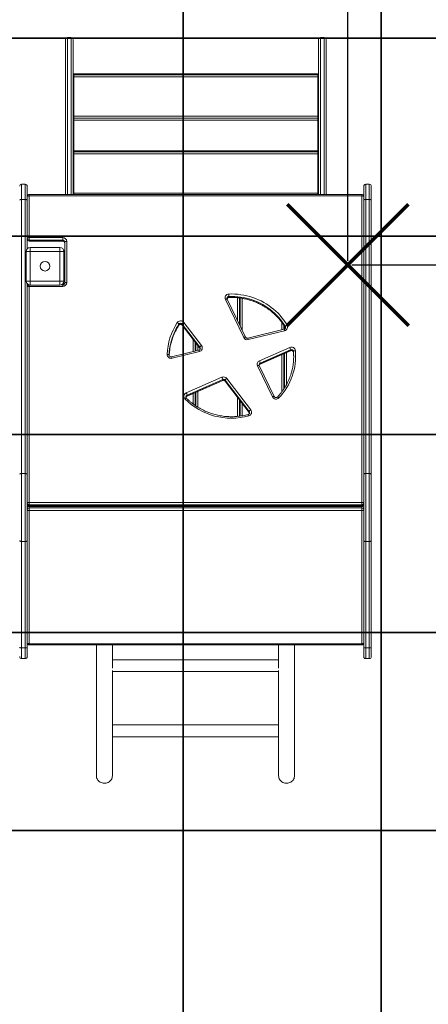
# Model space of a CAD drawing. Units: millimetres. Extents: x -830 to 8186, y -2569 to 4216.
# Drawn here: x 5077 to 6109, y -293 to 2192 of the extents above; entities that cross this region are included whole.
import ezdxf

# ---------------------------------------------------------------- set-up
doc = ezdxf.new("R2010")
doc.units = ezdxf.units.MM
doc.header["$PDSIZE"] = -1
doc.layers.add('GOMMA', color=1, linetype='Continuous')
doc.layers.add('QUOTE', color=212, linetype='Continuous', lineweight=18)
doc.dimstyles.new('2011', dxfattribs={"dimtxt": 120, "dimasz": 100, "dimexe": 6, "dimexo": 10, "dimgap": 15, "dimtad": 1, "dimtxsty": 'Standard', "dimcen": 5, "dimadec": 0, "dimazin": 0, "dimtfac": 1, "dimtmove": 0, "dimatfit": 3, "dimfxl": 0, "dimarcsym": 0})

# ---------------------------------------------------------------- blocks, each defined once
blk = doc.blocks.new('*D4')
at = {"color": 0, "linetype": 'ByBlock', "lineweight": -2}
for p, q in [((5750.1, 3645.7), (8175.8, 3645.7)), ((8169.8, 1673.9), (8169.8, 3545.7)), ((5915.7, 1573.9), (8175.8, 1573.9))]:
    blk.add_line(p, q, dxfattribs=at)
at = {"color": 0, "linetype": 'ByBlock'}
for points in [[(8169.8, 3645.7), (8186.4, 3545.7), (8153.1, 3545.7)], [(8169.8, 1573.9), (8186.4, 1673.9), (8153.1, 1673.9)]]:
    blk.add_solid(points, dxfattribs=at)
at = {"layer": 'DEFPOINTS', "color": 0, "linetype": 'ByBlock'}
for p in [(5740.1, 3645.7), (5905.7, 1573.9)]:
    blk.add_point(p, dxfattribs=at)
at = {"color": 0, "linetype": 'ByBlock', "insert": (8094.8, 2609.8), "char_height": 120, "attachment_point": 5, "rotation": 90}
blk.add_mtext('2070', dxfattribs=at)
blk = doc.blocks.new('*D7')
at = {"color": 0, "linetype": 'ByBlock', "lineweight": -2}
for p, q in [((5905.7, 1583.9), (5905.7, 4067.9)), ((6005.7, 4061.9), (7390.1, 4061.9)), ((7490.1, 1583.9), (7490.1, 4067.9))]:
    blk.add_line(p, q, dxfattribs=at)
at = {"color": 0, "linetype": 'ByBlock'}
for points in [[(5905.7, 4061.9), (6005.7, 4045.2), (6005.7, 4078.6)], [(7490.1, 4061.9), (7390.1, 4045.2), (7390.1, 4078.6)]]:
    blk.add_solid(points, dxfattribs=at)
at = {"layer": 'DEFPOINTS', "color": 0, "linetype": 'ByBlock'}
for p in [(5905.7, 1573.9), (7490.1, 1573.9)]:
    blk.add_point(p, dxfattribs=at)
at = {"color": 0, "linetype": 'ByBlock', "insert": (6697.9, 4136.9), "char_height": 120, "attachment_point": 5}
blk.add_mtext('1600', dxfattribs=at)

msp = doc.modelspace()

# ---------------------------------------------------------------- linework, layer by layer
at = {"color": 7, "linetype": 'Continuous', "lineweight": 15}
for p, q in [((5192.841, 1751.453), (5192.841, 2142.388)), ((5206.841, 2147.388), (5197.841, 2147.388)), ((5211.841, 2142.388), (5211.841, 1751.453)), ((5831.841, 1751.453), (5831.841, 2142.388)), ((5845.841, 2147.388), (5836.841, 2147.388)), ((5850.841, 2142.388), (5850.841, 1751.453)), ((5831.841, 2055.7), (5211.841, 2055.7)), ((5213.841, 2053.2), (5211.841, 2053.2)), ((5213.841, 2053.2), (5211.841, 2051.2)), ((5211.841, 2052), (5212.641, 2052)), ((5213.841, 2048.2), (5211.841, 2048.2)), ((5213.841, 2053.2), (5213.841, 2048.2)), ((5829.841, 2053.2), (5213.841, 2053.2)), ((5213.841, 2048.2), (5213.841, 1949.2)), ((5829.841, 2048.2), (5213.841, 2048.2)), ((5831.841, 2053.2), (5829.841, 2053.2)), ((5829.841, 2048.2), (5829.841, 2053.2)), ((5829.841, 2053.2), (5831.841, 2051.2)), ((5829.841, 2048.2), (5831.841, 2048.2)), ((5829.841, 1949.2), (5829.841, 2048.2)), ((5831.841, 2052), (5831.041, 2052)), ((5211.841, 1949.2), (5213.841, 1949.2)), ((5211.841, 1946.2), (5213.841, 1944.2)), ((5213.841, 1943.7), (5211.841, 1941.7)), ((5213.841, 1949.2), (5213.841, 1944.2)), ((5829.841, 1949.2), (5213.841, 1949.2)), ((5829.841, 1944.2), (5213.841, 1944.2)), ((5213.841, 1943.7), (5213.841, 1938.7)), ((5829.841, 1943.7), (5213.841, 1943.7)), ((5829.841, 1944.2), (5829.841, 1949.2)), ((5829.841, 1949.2), (5831.841, 1949.2)), ((5829.841, 1944.2), (5831.841, 1946.2)), ((5829.841, 1938.7), (5829.841, 1943.7)), ((5829.841, 1943.7), (5831.841, 1941.7)), ((5213.841, 1938.7), (5211.841, 1938.7)), ((5213.841, 1938.7), (5213.841, 1861.216)), ((5829.841, 1938.7), (5213.841, 1938.7)), ((5829.841, 1861.216), (5829.841, 1938.7)), ((5829.841, 1938.7), (5831.841, 1938.7)), ((5831.841, 1861.216), (5211.841, 1861.216)), ((5213.841, 1858.716), (5211.841, 1858.716)), ((5213.841, 1858.716), (5211.841, 1856.716)), ((5211.841, 1857.516), (5212.641, 1857.516)), ((5213.841, 1853.716), (5211.841, 1853.716)), ((5213.841, 1858.716), (5213.841, 1853.716)), ((5829.841, 1858.716), (5213.841, 1858.716)), ((5213.841, 1853.716), (5213.841, 1754.716)), ((5829.841, 1853.716), (5213.841, 1853.716)), ((5831.841, 1858.716), (5829.841, 1858.716)), ((5829.841, 1853.716), (5829.841, 1858.716)), ((5829.841, 1858.716), (5831.841, 1856.716)), ((5829.841, 1754.716), (5829.841, 1853.716)), ((5829.841, 1853.716), (5831.841, 1853.716)), ((5831.841, 1857.516), (5831.041, 1857.516)), ((5091.15, 1777.003), (5082.15, 1777.003)), ((5096.15, 1772.003), (5096.15, 1737.056)), ((5946.15, 1737.056), (5946.15, 1772.003)), ((5960.15, 1777.003), (5951.15, 1777.003)), ((5965.15, 1772.003), (5965.15, 1737.056)), ((5941.15, 1751.453), (5101.15, 1751.453)), ((5101.15, 1747.747), (5101.15, 1642.267)), ((5941.15, 1747.747), (5101.15, 1747.747)), ((5211.841, 1754.716), (5213.841, 1754.716)), ((5211.841, 1751.716), (5212.105, 1751.453)), ((5213.841, 1754.716), (5213.841, 1751.453)), ((5829.841, 1754.716), (5213.841, 1754.716)), ((5829.841, 1751.453), (5829.841, 1754.716)), ((5829.841, 1754.716), (5831.841, 1754.716)), ((5831.578, 1751.453), (5831.841, 1751.716)), ((5941.15, 973.871), (5941.15, 1747.747)), ((5082.15, 1738.561), (5082.15, 1046.627)), ((5082.15, 1738.561), (5091.15, 1738.561)), ((5091.15, 1046.627), (5091.15, 1738.561)), ((5096.15, 1737.056), (5096.15, 1614.108)), ((5946.15, 1045.122), (5946.15, 1737.056)), ((5951.15, 1738.561), (5951.15, 1046.627)), ((5951.15, 1738.561), (5960.15, 1738.561)), ((5960.15, 1046.627), (5960.15, 1738.561)), ((5965.15, 1737.056), (5965.15, 1045.122)), ((5101.15, 1642.267), (5185.87, 1642.267)), ((5101.15, 1642.267), (5101.15, 1636.143)), ((5185.87, 1642.267), (5185.87, 1636.143)), ((5185.87, 1636.143), (5101.15, 1636.143)), ((5101.15, 1636.143), (5101.15, 1633.814)), ((5101.15, 1633.814), (5185.87, 1633.814)), ((5101.15, 1633.643), (5185.87, 1633.643)), ((5103.65, 1607.494), (5103.65, 1617.494)), ((5103.65, 1617.494), (5178.65, 1617.494)), ((5178.65, 1617.494), (5178.65, 1607.494)), ((5185.87, 1636.143), (5185.87, 1633.814)), ((5190.87, 1527.591), (5190.87, 1631.314)), ((5195.87, 1632.608), (5195.87, 1528.886)), ((5103.65, 1607.494), (5093.65, 1607.494)), ((5093.65, 1532.494), (5093.65, 1607.494)), ((5178.65, 1607.494), (5103.65, 1607.494)), ((5103.65, 1607.494), (5103.65, 1532.494)), ((5178.65, 1532.494), (5178.65, 1607.494)), ((5188.65, 1607.494), (5178.65, 1607.494)), ((5188.332, 1609.994), (5190.87, 1609.994)), ((5188.65, 1607.494), (5188.65, 1532.494)), ((5103.65, 1532.494), (5093.65, 1532.494)), ((5096.15, 1525.879), (5096.15, 1045.122)), ((5096.204, 1520.011), (5096.15, 1520.011)), ((5096.15, 1520.011), (5096.603, 1520.011)), ((5096.204, 1520.011), (5096.204, 1518.663)), ((5101.15, 1519.226), (5101.15, 973.871)), ((5185.87, 1519.226), (5101.15, 1519.226)), ((5103.65, 1532.494), (5178.65, 1532.494)), ((5103.65, 1532.494), (5103.65, 1522.494)), ((5178.65, 1522.494), (5103.65, 1522.494)), ((5188.65, 1532.494), (5178.65, 1532.494)), ((5178.65, 1522.494), (5178.65, 1532.494)), ((5185.87, 1522.932), (5181.579, 1522.932)), ((5186.15, 1524.994), (5185.264, 1524.994)), ((5186.15, 1524.994), (5186.15, 1525.879)), ((5186.15, 1522.961), (5186.15, 1524.994)), ((5186.15, 1524.994), (5190.016, 1524.994)), ((5605.442, 1493.785), (5605.442, 1491.456)), ((5643.006, 1390.175), (5596.587, 1486.166)), ((5647.507, 1391.057), (5601.089, 1487.048)), ((5632.15, 1422.815), (5632.15, 1490.119)), ((5632.15, 1484.994), (5634.15, 1484.994)), ((5634.15, 1418.679), (5634.15, 1489.85)), ((5479.377, 1423.803), (5479.377, 1421.474)), ((5532.455, 1365.563), (5487.609, 1424.076)), ((5487.609, 1424.076), (5487.609, 1421.747)), ((5487.609, 1421.747), (5532.455, 1363.234)), ((5487.659, 1421.579), (5532.505, 1363.066)), ((5491.627, 1428.244), (5536.473, 1369.731)), ((5744.15, 1410.704), (5744.15, 1421.737)), ((5746.15, 1411.316), (5746.15, 1418.678)), ((5748.165, 1417.855), (5748.165, 1415.526)), ((5745.101, 1410.937), (5653.335, 1388.462)), ((5746.291, 1407.375), (5654.524, 1384.9)), ((5520.15, 1355.843), (5520.15, 1379.186)), ((5522.15, 1356.333), (5522.15, 1376.577)), ((5454.68, 1345.976), (5454.678, 1345.85)), ((5529.705, 1358.183), (5460.947, 1341.343)), ((5530.894, 1354.621), (5462.136, 1337.781)), ((5532.455, 1365.563), (5532.455, 1363.234)), ((5533.435, 1362.585), (5533.436, 1362.69)), ((5682.599, 1331.39), (5759.461, 1365.017)), ((5684.603, 1323.185), (5761.465, 1356.812)), ((5761.524, 1359.323), (5684.662, 1325.696)), ((5684.662, 1323.367), (5761.524, 1356.994)), ((5744.15, 1260.073), (5744.15, 1349.237)), ((5746.15, 1263.12), (5746.15, 1350.112)), ((5761.524, 1359.323), (5761.524, 1356.994)), ((5768.567, 1355.348), (5768.567, 1353.019)), ((5715.428, 1240.41), (5677.664, 1318.503)), ((5719.929, 1241.293), (5682.165, 1319.386)), ((5684.662, 1325.696), (5684.662, 1323.367)), ((5497.671, 1250.485), (5587.817, 1289.923)), ((5499.675, 1242.281), (5589.821, 1281.719)), ((5589.879, 1284.23), (5499.734, 1244.792)), ((5499.734, 1242.462), (5589.879, 1281.9)), ((5589.879, 1284.23), (5589.879, 1281.9)), ((5656.889, 1203.208), (5595.961, 1282.704)), ((5595.961, 1282.704), (5595.961, 1280.375)), ((5595.961, 1280.375), (5656.889, 1200.879)), ((5596.011, 1280.207), (5656.939, 1200.711)), ((5599.98, 1286.872), (5660.908, 1207.376)), ((5499.734, 1244.792), (5499.734, 1242.462)), ((5520.15, 1218.797), (5520.15, 1251.239)), ((5522.15, 1217.408), (5522.15, 1252.114)), ((5632.15, 1191.548), (5632.15, 1233.055)), ((5634.15, 1191.815), (5634.15, 1230.445)), ((5656.889, 1203.208), (5656.889, 1200.879)), ((5082.15, 1046.627), (5082.15, 875.259)), ((5082.15, 1046.627), (5091.15, 1046.627)), ((5091.15, 875.259), (5091.15, 1046.627)), ((5096.15, 1045.122), (5096.15, 877.502)), ((5946.15, 877.502), (5946.15, 1045.122)), ((5951.15, 1046.627), (5951.15, 875.259)), ((5951.15, 1046.627), (5960.15, 1046.627)), ((5960.15, 875.259), (5960.15, 1046.627)), ((5965.15, 1045.122), (5965.15, 877.502)), ((5096.204, 969.517), (5096.204, 959.831)), ((5101.15, 967.747), (5101.15, 973.871)), ((5101.15, 973.871), (5941.15, 973.871)), ((5941.15, 967.747), (5941.15, 973.871)), ((5098.15, 966.248), (5098.15, 963.101)), ((5941.15, 967.747), (5101.15, 967.747)), ((5101.15, 967.747), (5101.15, 965.418)), ((5101.15, 965.418), (5941.15, 965.418)), ((5101.15, 965.248), (5941.15, 965.248)), ((5941.15, 964.101), (5101.15, 964.101)), ((5101.15, 959.829), (5101.15, 963.632)), ((5941.15, 963.632), (5101.15, 963.632)), ((5101.15, 959.829), (5941.15, 959.829)), ((5101.15, 959.829), (5101.15, 953.184)), ((5941.15, 953.184), (5101.15, 953.184)), ((5101.15, 953.184), (5101.15, 617.134)), ((5126.15, 965.248), (5126.15, 964.101)), ((5186.15, 964.101), (5186.15, 965.248)), ((5296.15, 964.101), (5296.15, 965.248)), ((5298.15, 964.101), (5298.15, 965.248)), ((5408.15, 964.101), (5408.15, 965.248)), ((5410.15, 964.101), (5410.15, 965.248)), ((5520.15, 964.101), (5520.15, 965.248)), ((5522.15, 964.101), (5522.15, 965.248)), ((5632.15, 964.101), (5632.15, 965.248)), ((5634.15, 964.101), (5634.15, 965.248)), ((5744.15, 964.101), (5744.15, 965.248)), ((5746.15, 964.101), (5746.15, 965.248)), ((5856.15, 965.248), (5856.15, 964.101)), ((5941.15, 967.747), (5941.15, 965.418)), ((5941.15, 965.248), (5941.15, 964.101)), ((5941.15, 959.829), (5941.15, 963.632)), ((5941.15, 959.829), (5941.15, 953.184)), ((5941.15, 617.134), (5941.15, 953.184)), ((5082.15, 875.259), (5091.15, 875.259)), ((5082.15, 875.259), (5082.15, 606.427)), ((5091.15, 606.427), (5091.15, 875.259)), ((5096.15, 877.502), (5096.15, 608.723)), ((5946.15, 608.723), (5946.15, 877.502)), ((5951.15, 875.259), (5960.15, 875.259)), ((5951.15, 875.259), (5951.15, 606.427)), ((5960.15, 606.427), (5960.15, 875.259)), ((5965.15, 877.502), (5965.15, 608.723)), ((5082.15, 606.427), (5091.15, 606.427)), ((5096.15, 608.723), (5096.15, 584.545)), ((5101.15, 617.134), (5941.15, 617.134)), ((5101.15, 614.247), (5941.15, 614.247)), ((5946.15, 584.545), (5946.15, 608.723)), ((5951.15, 606.427), (5960.15, 606.427)), ((5965.15, 608.723), (5965.15, 584.545)), ((5082.15, 579.545), (5091.15, 579.545)), ((5731.15, 576.676), (5311.15, 576.676)), ((5951.15, 579.545), (5960.15, 579.545)), ((5311.15, 546.676), (5731.15, 546.676)), ((5731.15, 412.411), (5311.15, 412.411)), ((5311.15, 382.411), (5731.15, 382.411))]:
    msp.add_line(p, q, dxfattribs=at)
at = {"color": 8, "linetype": 'Continuous', "lineweight": 15}
for p, q in [((5197.841, 2147.388), (5197.841, 1751.453)), ((5206.841, 1751.453), (5206.841, 2147.388)), ((5836.841, 2147.388), (5836.841, 1751.453)), ((5845.841, 1751.453), (5845.841, 2147.388)), ((5214.241, 1944.2), (5214.241, 1943.7)), ((5829.441, 1943.7), (5829.441, 1944.2)), ((5082.15, 1777.003), (5082.15, 1738.561)), ((5091.15, 1738.561), (5091.15, 1777.003)), ((5951.15, 1777.003), (5951.15, 1738.561)), ((5960.15, 1738.561), (5960.15, 1777.003)), ((5101.15, 1747.747), (5101.15, 1751.453)), ((5941.15, 1751.453), (5941.15, 1747.747)), ((5101.15, 1633.814), (5101.15, 1633.643)), ((5185.87, 1633.814), (5185.87, 1633.643)), ((5188.65, 1607.494), (5190.87, 1607.494)), ((5101.15, 1522.811), (5101.15, 1519.226)), ((5183.65, 1522.932), (5183.65, 1523.833)), ((5185.87, 1519.226), (5185.87, 1522.932)), ((5187.15, 1523.107), (5187.15, 1523.994)), ((5187.15, 1523.994), (5188.15, 1523.994)), ((5187.31, 1527.494), (5190.865, 1527.494)), ((5627.15, 1433.155), (5627.15, 1490.661)), ((5639.15, 1408.34), (5639.15, 1489.087)), ((5479.334, 1421.316), (5479.377, 1421.474)), ((5487.609, 1421.747), (5487.659, 1421.579)), ((5739.15, 1409.479), (5739.15, 1428.782)), ((5748.2, 1415.382), (5748.165, 1415.526)), ((5515.15, 1354.618), (5515.15, 1385.71)), ((5527.15, 1357.557), (5527.15, 1370.053)), ((5532.455, 1363.234), (5532.501, 1363.071)), ((5739.15, 1253.055), (5739.15, 1347.05)), ((5751.15, 1271.622), (5751.15, 1352.299)), ((5595.961, 1280.375), (5596.011, 1280.207)), ((5515.15, 1222.408), (5515.15, 1249.051)), ((5527.15, 1214.205), (5527.15, 1254.301)), ((5627.15, 1191.003), (5627.15, 1239.578)), ((5639.15, 1192.58), (5639.15, 1223.921)), ((5656.936, 1200.716), (5656.889, 1200.879)), ((5101.15, 965.248), (5101.15, 965.418)), ((5101.15, 964.101), (5101.15, 963.632)), ((5104.15, 965.248), (5104.15, 964.101)), ((5183.65, 964.101), (5183.65, 965.248)), ((5191.15, 964.101), (5191.15, 965.248)), ((5291.15, 964.101), (5291.15, 965.248)), ((5303.15, 964.101), (5303.15, 965.248)), ((5403.15, 964.101), (5403.15, 965.248)), ((5415.15, 964.101), (5415.15, 965.248)), ((5515.15, 964.101), (5515.15, 965.248)), ((5527.15, 964.101), (5527.15, 965.248)), ((5627.15, 964.101), (5627.15, 965.248)), ((5639.15, 964.101), (5639.15, 965.248)), ((5739.15, 964.101), (5739.15, 965.248)), ((5751.15, 964.101), (5751.15, 965.248)), ((5851.15, 964.101), (5851.15, 965.248)), ((5858.65, 965.248), (5858.65, 964.101)), ((5938.65, 965.248), (5938.65, 964.101)), ((5941.15, 965.248), (5941.15, 965.418)), ((5941.15, 963.632), (5941.15, 964.101)), ((5082.15, 606.427), (5082.15, 579.545)), ((5091.15, 579.545), (5091.15, 606.427)), ((5101.15, 617.134), (5101.15, 614.247)), ((5941.15, 617.134), (5941.15, 614.247)), ((5951.15, 606.427), (5951.15, 579.545)), ((5960.15, 579.545), (5960.15, 606.427))]:
    msp.add_line(p, q, dxfattribs=at)
at = {"color": 7, "linetype": 'Continuous', "lineweight": 15, "flags": 128}
for points in [[(5101.15, 1747.747), (5100.174, 1747.722), (5099.237, 1747.648), (5098.372, 1747.529), (5097.614, 1747.368), (5096.993, 1747.172), (5096.531, 1746.948), (5096.246, 1746.705), (5096.15, 1746.453)], [(5946.15, 1746.453), (5946.054, 1746.705), (5945.769, 1746.948), (5945.307, 1747.172), (5944.686, 1747.368), (5943.928, 1747.529), (5943.063, 1747.648), (5942.125, 1747.722), (5941.15, 1747.747)], [(5082.15, 1738.561), (5081.175, 1738.532), (5080.237, 1738.447), (5079.372, 1738.307), (5078.614, 1738.12), (5077.993, 1737.892), (5077.531, 1737.632), (5077.246, 1737.35), (5077.15, 1737.056)], [(5091.15, 1738.561), (5092.125, 1738.532), (5093.063, 1738.447), (5093.928, 1738.307), (5094.686, 1738.12), (5095.307, 1737.892), (5095.769, 1737.632), (5096.054, 1737.35), (5096.15, 1737.056)], [(5951.15, 1738.561), (5950.175, 1738.532), (5949.236, 1738.447), (5948.372, 1738.307), (5947.615, 1738.12), (5946.993, 1737.892), (5946.531, 1737.632), (5946.246, 1737.35), (5946.15, 1737.056)], [(5960.15, 1738.561), (5961.125, 1738.532), (5962.063, 1738.447), (5962.928, 1738.307), (5963.686, 1738.12), (5964.307, 1737.892), (5964.769, 1737.632), (5965.054, 1737.35), (5965.15, 1737.056)], [(5101.15, 1642.267), (5100.174, 1642.242), (5099.237, 1642.168), (5098.372, 1642.049), (5097.614, 1641.888), (5096.993, 1641.692), (5096.531, 1641.468), (5096.246, 1641.225), (5096.15, 1640.973)], [(5195.87, 1632.608), (5194.895, 1632.583), (5193.957, 1632.509), (5193.092, 1632.39), (5192.335, 1632.229), (5191.713, 1632.032), (5191.251, 1631.809), (5190.966, 1631.566), (5190.87, 1631.314)], [(5096.15, 1517.932), (5096.246, 1518.185), (5096.531, 1518.427), (5096.993, 1518.651), (5097.614, 1518.847), (5098.372, 1519.008), (5099.237, 1519.128), (5100.174, 1519.201), (5101.15, 1519.226)], [(5195.87, 1528.886), (5194.895, 1528.861), (5193.957, 1528.787), (5193.092, 1528.667), (5192.335, 1528.507), (5191.713, 1528.31), (5191.251, 1528.087), (5190.966, 1527.844), (5190.87, 1527.591)], [(5605.237, 1499.905), (5612.919, 1500.034), (5620.598, 1499.812), (5628.258, 1499.239), (5635.881, 1498.316), (5643.451, 1497.046), (5650.95, 1495.431), (5658.361, 1493.475), (5665.668, 1491.183), (5672.855, 1488.559), (5679.905, 1485.609), (5686.802, 1482.341), (5693.532, 1478.761), (5700.079, 1474.877), (5706.428, 1470.698), (5712.565, 1466.233), (5718.477, 1461.493), (5724.149, 1456.488), (5729.57, 1451.23), (5734.727, 1445.729), (5739.609, 1439.999), (5744.205, 1434.052), (5748.504, 1427.901), (5752.497, 1421.561)], [(5748.165, 1417.855), (5744.295, 1424), (5740.128, 1429.961), (5735.674, 1435.725), (5730.943, 1441.278), (5725.945, 1446.61), (5720.691, 1451.706), (5715.193, 1456.557), (5709.463, 1461.151), (5703.515, 1465.478), (5697.362, 1469.528), (5691.017, 1473.292), (5684.495, 1476.762), (5677.81, 1479.93), (5670.977, 1482.789), (5664.012, 1485.332), (5656.93, 1487.554), (5649.747, 1489.449), (5642.479, 1491.014), (5635.143, 1492.245), (5627.754, 1493.14), (5620.33, 1493.695), (5612.887, 1493.91), (5605.442, 1493.785)], [(5605.442, 1491.456), (5612.887, 1491.581), (5620.33, 1491.366), (5627.754, 1490.81), (5635.143, 1489.916), (5642.479, 1488.685), (5649.747, 1487.12), (5656.93, 1485.224), (5664.012, 1483.003), (5670.977, 1480.46), (5677.81, 1477.601), (5684.495, 1474.433), (5691.017, 1470.963), (5697.362, 1467.199), (5703.515, 1463.149), (5709.463, 1458.822), (5715.193, 1454.228), (5720.691, 1449.377), (5725.945, 1444.28), (5730.943, 1438.949), (5735.674, 1433.395), (5740.128, 1427.632), (5744.295, 1421.671), (5748.165, 1415.526)], [(5752.497, 1421.561), (5751.652, 1421.065), (5750.839, 1420.539), (5750.09, 1420.003), (5749.434, 1419.477), (5748.895, 1418.98), (5748.495, 1418.534), (5748.248, 1418.154), (5748.165, 1417.855)], [(5449.682, 1347.397), (5450.657, 1347.347), (5451.595, 1347.25), (5452.459, 1347.108), (5453.216, 1346.928), (5453.838, 1346.717), (5454.3, 1346.481), (5454.584, 1346.231), (5454.68, 1345.976)], [(5768.567, 1355.348), (5768.663, 1355.607), (5768.947, 1355.873), (5769.407, 1356.136), (5770.027, 1356.385), (5770.781, 1356.61), (5771.642, 1356.804), (5772.577, 1356.958), (5773.548, 1357.067)], [(5768.567, 1353.019), (5769.063, 1345.659), (5769.187, 1340.704)], [(5077.15, 1045.122), (5077.246, 1045.416), (5077.531, 1045.698), (5077.993, 1045.958), (5078.614, 1046.186), (5079.372, 1046.373), (5080.237, 1046.513), (5081.175, 1046.598), (5082.15, 1046.627)], [(5091.15, 1046.627), (5092.125, 1046.598), (5093.063, 1046.513), (5093.928, 1046.373), (5094.686, 1046.186), (5095.307, 1045.958), (5095.769, 1045.698), (5096.054, 1045.416), (5096.15, 1045.122)], [(5946.15, 1045.122), (5946.246, 1045.416), (5946.531, 1045.698), (5946.993, 1045.958), (5947.615, 1046.186), (5948.372, 1046.373), (5949.236, 1046.513), (5950.175, 1046.598), (5951.15, 1046.627)], [(5960.15, 1046.627), (5961.125, 1046.598), (5962.063, 1046.513), (5962.928, 1046.373), (5963.686, 1046.186), (5964.307, 1045.958), (5964.769, 1045.698), (5965.054, 1045.416), (5965.15, 1045.122)], [(5096.15, 972.577), (5096.246, 972.83), (5096.531, 973.072), (5096.993, 973.296), (5097.614, 973.492), (5098.372, 973.653), (5099.237, 973.773), (5100.174, 973.846), (5101.15, 973.871)], [(5946.15, 972.577), (5946.054, 972.83), (5945.769, 973.072), (5945.307, 973.296), (5944.686, 973.492), (5943.928, 973.653), (5943.063, 973.773), (5942.125, 973.846), (5941.15, 973.871)], [(5096.15, 955.297), (5096.246, 954.885), (5096.531, 954.489), (5096.993, 954.123), (5097.614, 953.803), (5098.372, 953.54), (5099.237, 953.345), (5100.174, 953.225), (5101.15, 953.184)], [(5946.15, 955.297), (5946.054, 954.885), (5945.769, 954.489), (5945.307, 954.123), (5944.686, 953.803), (5943.928, 953.54), (5943.063, 953.345), (5942.125, 953.225), (5941.15, 953.184)], [(5101.15, 617.134), (5100.174, 617.175), (5099.237, 617.295), (5098.372, 617.49), (5097.614, 617.753), (5096.993, 618.073), (5096.531, 618.439), (5096.246, 618.835), (5096.15, 619.247)], [(5941.15, 617.134), (5942.125, 617.175), (5943.063, 617.295), (5943.928, 617.49), (5944.686, 617.753), (5945.307, 618.073), (5945.769, 618.439), (5946.054, 618.835), (5946.15, 619.247)], [(5311.15, 283.276), (5310.972, 280.807), (5310.439, 278.382), (5309.563, 276.044), (5308.358, 273.836), (5306.846, 271.796), (5305.054, 269.96), (5303.014, 268.363), (5300.762, 267.031), (5298.338, 265.99), (5295.786, 265.256), (5293.152, 264.845), (5290.482, 264.762), (5287.823, 265.01), (5285.225, 265.583), (5282.731, 266.473), (5280.388, 267.662), (5278.237, 269.13), (5276.317, 270.85), (5274.661, 272.792), (5273.3, 274.921), (5272.257, 277.2), (5271.551, 279.586), (5271.195, 282.039), (5271.15, 283.228)], [(5731.15, 283.276), (5731.328, 280.807), (5731.861, 278.382), (5732.737, 276.044), (5733.942, 273.836), (5735.454, 271.796), (5737.246, 269.96), (5739.286, 268.363), (5741.538, 267.031), (5743.962, 265.99), (5746.514, 265.256), (5749.148, 264.845), (5751.818, 264.762), (5754.477, 265.01), (5757.075, 265.583), (5759.569, 266.473), (5761.912, 267.662), (5764.062, 269.13), (5765.983, 270.85), (5767.639, 272.792), (5769, 274.921), (5770.043, 277.2), (5770.749, 279.586), (5771.105, 282.039), (5771.15, 283.229)]]:
    msp.add_lwpolyline(points, dxfattribs=at)
at = {"color": 1, "lineweight": 70}
for points in [[(5752.476, 1420.697), (6058.874, 1727.094)], [(5752.476, 1727.094), (6058.874, 1420.697)]]:
    msp.add_lwpolyline(points, dxfattribs=at)
at = {"color": 8, "linetype": 'Continuous', "lineweight": 15, "flags": 128}
for points in [[(5605.435, 1491.285), (5605.438, 1491.296), (5605.442, 1491.456)], [(5596.587, 1486.166), (5597.471, 1486.54), (5598.321, 1486.849), (5599.104, 1487.083), (5599.791, 1487.232), (5600.354, 1487.29), (5600.773, 1487.255), (5601.03, 1487.129), (5601.089, 1487.048)], [(5748.165, 1415.526), (5748.621, 1414.505), (5748.699, 1414.226)], [(5647.504, 1391.063), (5647.449, 1391.138), (5647.191, 1391.264), (5646.773, 1391.299), (5646.209, 1391.241), (5645.523, 1391.092), (5644.739, 1390.858), (5643.89, 1390.549), (5643.006, 1390.175)], [(5532.455, 1363.234), (5533.056, 1362.207), (5533.279, 1361.561)], [(5761.465, 1356.812), (5761.484, 1356.826), (5761.524, 1356.994)], [(5677.664, 1318.503), (5678.548, 1318.877), (5679.398, 1319.187), (5680.181, 1319.421), (5680.868, 1319.569), (5681.431, 1319.627), (5681.849, 1319.593), (5682.107, 1319.466), (5682.165, 1319.386)], [(5684.604, 1323.186), (5684.622, 1323.199), (5684.662, 1323.367)], [(5589.879, 1281.9), (5589.84, 1281.732), (5589.821, 1281.719)], [(5494.566, 1235.014), (5495.272, 1235.64), (5495.95, 1236.192), (5496.575, 1236.649), (5497.123, 1236.994), (5497.572, 1237.213), (5497.907, 1237.297), (5498.112, 1237.244), (5498.121, 1237.236)], [(5499.734, 1242.462), (5499.694, 1242.294), (5499.677, 1242.282)], [(5719.927, 1241.298), (5719.871, 1241.373), (5719.613, 1241.499), (5719.194, 1241.534), (5718.631, 1241.476), (5717.945, 1241.327), (5717.161, 1241.094), (5716.312, 1240.784), (5715.428, 1240.41)], [(5728.237, 1240.123), (5728.246, 1240.132), (5728.456, 1240.189), (5728.797, 1240.111), (5729.256, 1239.902), (5729.814, 1239.568), (5730.452, 1239.124), (5731.144, 1238.586), (5731.863, 1237.974)], [(5656.889, 1200.879), (5657.485, 1199.865), (5657.714, 1199.206)]]:
    msp.add_lwpolyline(points, dxfattribs=at)
at = {"color": 7, "linetype": 'Continuous', "lineweight": 15}
msp.add_circle((5141.15, 1569.994), 12, dxfattribs=at)
for centre, radius, start, end in [((5197.841, 2142.388), 5, 90, 180), ((5206.841, 2142.388), 5, 0, 90), ((5836.841, 2142.388), 5, 90, 180), ((5845.841, 2142.388), 5, 0, 90), ((5082.15, 1772.003), 5, 90, 180), ((5091.15, 1772.003), 5, 0, 90), ((5951.15, 1772.003), 5, 90, 180), ((5960.15, 1772.003), 5, 0, 90), ((5101.15, 1746.453), 5, 90, 180), ((5941.15, 1746.453), 5, 0, 90), ((5101.066, 1641.059), 4.917, 181.010261, 270.975793), ((5186.037, 1632.434), 9.834, 1.010707, 90.97517), ((5103.65, 1607.494), 10, 90, 180), ((5101.15, 1638.643), 5, 180, 270), ((5101.066, 1638.73), 4.917, 181.010814, 270.975241), ((5178.65, 1607.494), 10, 0, 90), ((5185.954, 1631.227), 4.917, 1.010601, 90.9751), ((5185.954, 1628.897), 4.917, 1.010601, 90.9751), ((5103.65, 1532.494), 10, 180, 270), ((5101.15, 1517.932), 5, 94.375344, 180), ((5178.65, 1532.494), 10, 270, 0), ((5186.037, 1529.059), 9.834, 269.024902, 358.98922), ((5605.372, 1490.227), 9.678, 90.800584, 204.813025), ((5364.481, 1488.761), 241.013, 1.1945, 2.650172), ((5602.694, 1343.035), 153.075, 146.421295, 178.367252), ((5483.594, 1421.993), 10.179, 37.889806, 145.908192), ((5470.98, 1418.947), 9.7, 30.045896, 64.450273), ((5483.592, 1420.945), 5.093, 37.942526, 145.855445), ((5483.592, 1418.615), 5.093, 37.942526, 145.855445), ((5496.844, 1419.192), 10.448, 119.958271, 152.129866), ((5744.208, 1416.736), 9.591, 282.542552, 30.200158), ((5601.66, 1341.976), 147.035, 166.455284, 178.441134), ((5601.75, 1339.635), 147.124, 165.414438, 177.888463), ((5528.829, 1363.969), 9.573, 282.457803, 37.009737), ((5541.69, 1360.68), 10.447, 119.958115, 152.13084), ((5652.043, 1394.695), 10.104, 206.571734, 284.214097), ((5459.587, 1347.353), 9.906, 179.745603, 284.911381), ((5621.6, 1343.41), 152.56, 316.281875, 5.13561), ((5763.61, 1355.913), 10.005, 6.622104, 114.502483), ((5738.865, 1354.334), 23.201, 12.417175, 27.414515), ((5763.597, 1354.769), 5.004, 6.645269, 114.479317), ((5763.597, 1352.44), 5.004, 6.644269, 114.480318), ((5623.178, 1341.872), 146.012, 344.290046, 5.295783), ((5686.278, 1322.593), 9.535, 112.694932, 205.399416), ((5662.008, 1320.709), 23.196, 12.416438, 27.417373), ((5591.937, 1280.581), 10.21, 38.030797, 113.801866), ((5567.219, 1279.24), 23.204, 12.419043, 27.414768), ((5591.94, 1279.559), 5.105, 38.030144, 113.801726), ((5591.94, 1277.229), 5.105, 38.031503, 113.800367), ((5605.196, 1277.82), 10.447, 119.956808, 152.130449), ((5501.334, 1241.703), 9.516, 112.641373, 224.663636), ((5477.066, 1239.799), 23.211, 12.421404, 27.412407), ((5611.855, 1352.423), 165.956, 225.029411, 285.26965), ((5724.503, 1244.979), 10.16, 206.721284, 316.419522), ((5653.273, 1201.613), 9.565, 283.839088, 37.045766), ((5666.124, 1198.325), 10.447, 119.957568, 152.131387), ((5101.066, 972.664), 4.917, 181.0108, 270.974901), ((5101.15, 970.248), 5, 180, 270), ((5101.066, 970.334), 4.917, 181.0108, 270.974901), ((5941.234, 972.664), 4.917, 269.024284, 358.99138), ((5941.15, 970.248), 5, 270, 360), ((5941.234, 970.334), 4.917, 269.024284, 358.99138), ((5101.15, 959.101), 5, 90, 180), ((5100.927, 958.854), 4.783, 87.325301, 177.04757), ((5100.927, 955.051), 4.783, 87.32461, 177.047511), ((5941.15, 959.101), 5, 0, 90), ((5941.373, 958.855), 4.783, 2.950194, 92.675575), ((5941.373, 955.051), 4.783, 2.950253, 92.676267), ((5101.15, 619.247), 5, 180, 270), ((5941.15, 619.247), 5, 270, 0), ((5082.15, 584.545), 5, 180, 270), ((5091.15, 584.545), 5, 270, 0), ((5951.15, 584.545), 5, 180, 270), ((5960.15, 584.545), 5, 270, 0)]:
    msp.add_arc(centre, radius, start, end, dxfattribs=at)
at = {"color": 8, "linetype": 'Continuous', "lineweight": 15}
for centre, radius, start, end in [((5605.531, 1488.902), 4.884, 91.044912, 179.616158), ((5605.572, 1486.512), 4.945, 91.504201, 165.962042), ((5603.639, 1341.428), 149.087, 146.458784, 166.428311), ((5603.87, 1338.99), 149.339, 146.473337, 165.379905), ((5744.138, 1415.442), 4.695, 359.735507, 30.936533), ((5731.481, 1404.409), 15.104, 11.321821, 25.606161), ((5639.695, 1381.93), 15.123, 11.324149, 25.589457), ((5516.083, 1351.655), 15.105, 11.322682, 25.605876), ((5528.719, 1362.683), 4.717, 0.078041, 37.631183), ((5451.384, 1336.172), 10.872, 8.510498, 28.403108), ((5686.548, 1321.257), 4.824, 113.024252, 179.68852), ((5686.584, 1318.89), 4.873, 113.238837, 166.232637), ((5501.615, 1240.356), 4.818, 112.97951, 179.823806), ((5501.654, 1237.987), 4.869, 113.218426, 166.155192), ((5645.681, 1190.69), 10.014, 9.398669, 31.072727), ((5653.154, 1200.328), 4.716, 358.974419, 37.631904)]:
    msp.add_arc(centre, radius, start, end, dxfattribs=at)
at = {"color": 7, "linetype": 'Continuous', "lineweight": 15}
for points, knots in [([(5185.87, 1633.643), (5186.031, 1633.639), (5186.599, 1633.623), (5187.562, 1633.416), (5188.66, 1632.905), (5189.591, 1632.163), (5190.297, 1631.239), (5190.776, 1630.161), (5190.838, 1629.386), (5190.87, 1628.984)], [0, 0, 0, 0, 0.05938993, 0.21024126, 0.36172925, 0.5145247, 0.66981205, 0.82856049, 1, 1, 1, 1]), ([(5190.87, 1527.591), (5190.866, 1527.452), (5190.85, 1526.924), (5190.631, 1526.019), (5190.061, 1524.962), (5189.221, 1524.068), (5188.176, 1523.407), (5187.031, 1523.003), (5186.242, 1522.955), (5185.87, 1522.932)], [0, 0, 0, 0, 0.05946969, 0.22564291, 0.39043525, 0.55147327, 0.7085516, 0.86255947, 1, 1, 1, 1]), ([(5605.435, 1491.285), (5606.653, 1491.325), (5610.218, 1491.443), (5616.135, 1491.407), (5623.173, 1491.075), (5630.189, 1490.435), (5637.168, 1489.494), (5644.097, 1488.252), (5650.96, 1486.712), (5657.746, 1484.876), (5664.439, 1482.75), (5671.027, 1480.336), (5677.497, 1477.64), (5683.835, 1474.668), (5690.028, 1471.424), (5696.065, 1467.916), (5701.933, 1464.151), (5707.62, 1460.136), (5713.116, 1455.879), (5718.408, 1451.389), (5723.487, 1446.675), (5728.342, 1441.746), (5732.963, 1436.612), (5737.343, 1431.284), (5741.466, 1425.769), (5745.093, 1420.464), (5747.244, 1416.944), (5748.203, 1415.375)], [0, 0, 0, 0, 0.02132435, 0.06242339, 0.10352477, 0.14462619, 0.1857278, 0.22683004, 0.26793215, 0.30903523, 0.35013954, 0.39124507, 0.43235177, 0.47346045, 0.51457072, 0.5556825, 0.59679697, 0.63791379, 0.67903316, 0.72015503, 0.76127974, 0.80240742, 0.84353793, 0.88467193, 0.92580916, 0.96694916, 1, 1, 1, 1]), ([(5601.089, 1487.048), (5601.031, 1487.179), (5600.816, 1487.665), (5600.637, 1488.307), (5600.673, 1488.811), (5600.682, 1488.935)], [0, 0, 0, 0, 0.21602465, 0.80773755, 1, 1, 1, 1]), ([(5600.842, 1487.787), (5600.91, 1488.035), (5601.079, 1488.657), (5601.69, 1489.546), (5602.588, 1490.378), (5603.685, 1490.965), (5604.667, 1491.231), (5605.258, 1491.273), (5605.435, 1491.285)], [0, 0, 0, 0, 0.13384341, 0.33688043, 0.53496718, 0.72839574, 0.91841879, 1, 1, 1, 1]), ([(5459.393, 1376.595), (5459.741, 1377.948), (5460.657, 1381.501), (5462.483, 1387.165), (5464.828, 1393.58), (5467.482, 1399.882), (5470.422, 1406.065), (5473.65, 1412.112), (5476.648, 1417.186), (5478.615, 1420.211), (5479.334, 1421.316)], [0, 0, 0, 0, 0.085560765, 0.224651932, 0.363736589, 0.502813248, 0.641882039, 0.780941489, 0.919992732, 1, 1, 1, 1]), ([(5479.334, 1421.316), (5479.418, 1421.435), (5479.727, 1421.875), (5480.422, 1422.538), (5481.493, 1423.156), (5482.693, 1423.506), (5483.938, 1423.569), (5485.154, 1423.348), (5486.266, 1422.86), (5487.105, 1422.238), (5487.504, 1421.763), (5487.659, 1421.579)], [0, 0, 0, 0, 0.04822133, 0.17733336, 0.30431477, 0.42898516, 0.55225838, 0.67502477, 0.79795534, 0.92185518, 1, 1, 1, 1]), ([(5748.801, 1415.422), (5748.81, 1415.308), (5748.848, 1414.805), (5748.6, 1413.923), (5748.059, 1412.857), (5747.225, 1411.961), (5746.223, 1411.288), (5745.461, 1411.049), (5745.101, 1410.937)], [0, 0, 0, 0, 0.05797427, 0.25624942, 0.45285406, 0.64504315, 0.83248325, 1, 1, 1, 1]), ([(5748.203, 1415.375), (5748.275, 1415.25), (5748.476, 1414.901), (5748.575, 1414.521), (5748.639, 1414.277)], [0, 0, 0, 0, 0.35945161, 1, 1, 1, 1]), ([(5653.335, 1388.462), (5653.179, 1388.428), (5652.626, 1388.309), (5651.635, 1388.281), (5650.426, 1388.518), (5649.319, 1389.021), (5648.384, 1389.754), (5647.811, 1390.473), (5647.572, 1390.932), (5647.507, 1391.057)], [0, 0, 0, 0, 0.067514305, 0.239351802, 0.411260616, 0.583421143, 0.757031364, 0.93338495, 1, 1, 1, 1]), ([(5460.947, 1341.343), (5460.791, 1341.31), (5460.238, 1341.19), (5459.247, 1341.162), (5458.038, 1341.399), (5456.932, 1341.903), (5455.994, 1342.635), (5455.273, 1343.552), (5454.815, 1344.595), (5454.676, 1345.422), (5454.679, 1345.878), (5454.68, 1345.967)], [0, 0, 0, 0, 0.05054336, 0.17923022, 0.30794674, 0.43686276, 0.56686069, 0.69892364, 0.83391717, 0.96773167, 1, 1, 1, 1]), ([(5533.407, 1362.593), (5533.394, 1362.296), (5533.363, 1361.608), (5532.948, 1360.583), (5532.246, 1359.596), (5531.295, 1358.811), (5530.404, 1358.374), (5529.853, 1358.224), (5529.705, 1358.183)], [0, 0, 0, 0, 0.15318021, 0.3536895, 0.55063916, 0.74270471, 0.93041365, 1, 1, 1, 1]), ([(5532.505, 1363.066), (5532.589, 1362.947), (5532.901, 1362.509), (5533.185, 1361.99), (5533.252, 1361.578), (5533.259, 1361.536)], [0, 0, 0, 0, 0.25048261, 0.92342715, 1, 1, 1, 1]), ([(5761.465, 1356.812), (5761.611, 1356.871), (5762.131, 1357.082), (5763.1, 1357.278), (5764.341, 1357.248), (5765.532, 1356.936), (5766.599, 1356.369), (5767.484, 1355.583), (5768.138, 1354.625), (5768.471, 1353.732), (5768.544, 1353.174), (5768.569, 1352.988)], [0, 0, 0, 0, 0.048880344, 0.174084817, 0.298830486, 0.423329272, 0.548215707, 0.674375998, 0.8027911, 0.934192081, 1, 1, 1, 1]), ([(5682.165, 1319.386), (5682.108, 1319.516), (5681.893, 1320.003), (5681.713, 1320.647), (5681.75, 1321.155), (5681.759, 1321.282)], [0, 0, 0, 0, 0.21500485, 0.80390216, 1, 1, 1, 1]), ([(5681.919, 1320.125), (5681.986, 1320.372), (5682.155, 1320.995), (5682.769, 1321.88), (5683.612, 1322.681), (5684.295, 1323.029), (5684.603, 1323.185)], [0, 0, 0, 0, 0.19205523, 0.48334629, 0.76755681, 1, 1, 1, 1]), ([(5763.71, 1302.433), (5763.39, 1301.27), (5762.469, 1297.924), (5760.615, 1292.485), (5758.177, 1286.127), (5755.431, 1279.886), (5752.4, 1273.769), (5749.086, 1267.79), (5745.497, 1261.961), (5741.641, 1256.293), (5737.524, 1250.799), (5733.232, 1245.582), (5730.076, 1242.069), (5728.408, 1240.304), (5728.234, 1240.12)], [0, 0, 0, 0, 0.05028293, 0.14474059, 0.23919251, 0.33364005, 0.42808218, 0.52251653, 0.61694579, 0.71136765, 0.80578418, 0.90019078, 0.98961339, 1, 1, 1, 1]), ([(5589.821, 1281.719), (5589.967, 1281.778), (5590.486, 1281.989), (5591.456, 1282.184), (5592.696, 1282.155), (5593.888, 1281.843), (5594.953, 1281.275), (5595.631, 1280.68), (5595.94, 1280.295), (5596.011, 1280.207)], [0, 0, 0, 0, 0.06865616, 0.24454225, 0.41976545, 0.59462999, 0.77004272, 0.94726495, 1, 1, 1, 1]), ([(5498.121, 1237.236), (5498.02, 1237.345), (5497.647, 1237.743), (5497.168, 1238.536), (5496.83, 1239.499), (5496.832, 1240.123), (5496.832, 1240.37)], [0, 0, 0, 0, 0.12306993, 0.44966183, 0.78183413, 1, 1, 1, 1]), ([(5496.992, 1239.227), (5497.017, 1239.352), (5497.117, 1239.858), (5497.604, 1240.669), (5498.403, 1241.546), (5499.154, 1242.042), (5499.59, 1242.242), (5499.675, 1242.281)], [0, 0, 0, 0, 0.09617671, 0.38973375, 0.67666773, 0.93649056, 1, 1, 1, 1]), ([(5654.258, 1195.859), (5653.083, 1195.55), (5649.642, 1194.647), (5643.874, 1193.371), (5636.944, 1192.136), (5629.963, 1191.205), (5622.946, 1190.575), (5615.907, 1190.25), (5608.859, 1190.229), (5601.818, 1190.513), (5594.798, 1191.101), (5587.811, 1191.991), (5580.873, 1193.182), (5573.997, 1194.672), (5567.198, 1196.458), (5560.488, 1198.535), (5553.881, 1200.901), (5547.391, 1203.549), (5541.03, 1206.475), (5534.811, 1209.674), (5528.747, 1213.137), (5522.849, 1216.859), (5517.131, 1220.833), (5511.601, 1225.049), (5506.276, 1229.502), (5501.795, 1233.583), (5499.14, 1236.223), (5498.121, 1237.236)], [0, 0, 0, 0, 0.02148553, 0.06290294, 0.10432175, 0.1457397, 0.1871566, 0.22857263, 0.26998899, 0.31140414, 0.35281997, 0.39423533, 0.4356515, 0.47706769, 0.51848526, 0.5599033, 0.60132239, 0.6427429, 0.68416526, 0.72558935, 0.76701519, 0.80844321, 0.84987381, 0.8913072, 0.9327424, 0.97418134, 1, 1, 1, 1]), ([(5728.234, 1240.12), (5728.128, 1240.015), (5727.743, 1239.631), (5726.937, 1239.089), (5725.774, 1238.651), (5724.535, 1238.497), (5723.302, 1238.629), (5722.147, 1239.035), (5721.141, 1239.686), (5720.389, 1240.463), (5720.068, 1241.041), (5719.929, 1241.293)], [0, 0, 0, 0, 0.04753178, 0.17272045, 0.296244, 0.41812923, 0.53923762, 0.66031332, 0.78206491, 0.90541129, 1, 1, 1, 1]), ([(5657.843, 1200.25), (5657.829, 1199.949), (5657.799, 1199.257), (5657.383, 1198.228), (5656.681, 1197.241), (5655.729, 1196.456), (5654.874, 1196.038), (5654.367, 1195.891), (5654.258, 1195.859)], [0, 0, 0, 0, 0.15788604, 0.36173023, 0.56198041, 0.75725034, 0.94810522, 1, 1, 1, 1]), ([(5656.939, 1200.711), (5657.024, 1200.592), (5657.335, 1200.154), (5657.619, 1199.635), (5657.686, 1199.223), (5657.693, 1199.181)], [0, 0, 0, 0, 0.25048261, 0.92342715, 1, 1, 1, 1]), ([(5077.15, 877.502), (5077.15, 877.492), (5077.152, 877.328), (5077.262, 876.91), (5077.829, 876.289), (5078.967, 875.72), (5080.464, 875.333), (5081.588, 875.283), (5082.15, 875.259)], [0, 0, 0, 0, 0.00841848, 0.14143581, 0.35614311, 0.57078597, 0.78539195, 1, 1, 1, 1]), ([(5091.15, 875.259), (5091.712, 875.283), (5092.836, 875.333), (5094.333, 875.72), (5095.47, 876.289), (5096.038, 876.91), (5096.148, 877.328), (5096.15, 877.492), (5096.15, 877.502)], [0, 0, 0, 0, 0.21462185, 0.42921327, 0.64385491, 0.85856678, 0.99158157, 1, 1, 1, 1]), ([(5946.15, 877.502), (5946.15, 877.492), (5946.152, 877.328), (5946.262, 876.91), (5946.83, 876.289), (5947.967, 875.72), (5949.464, 875.333), (5950.588, 875.283), (5951.15, 875.259)], [0, 0, 0, 0, 0.00841843, 0.14143499, 0.35614684, 0.57078846, 0.7853932, 1, 1, 1, 1]), ([(5960.15, 875.259), (5960.712, 875.283), (5961.836, 875.333), (5963.333, 875.72), (5964.471, 876.289), (5965.038, 876.91), (5965.148, 877.328), (5965.15, 877.492), (5965.15, 877.502)], [0, 0, 0, 0, 0.21460929, 0.42921651, 0.64386063, 0.85856337, 0.99158147, 1, 1, 1, 1]), ([(5077.15, 608.723), (5077.15, 608.708), (5077.153, 608.539), (5077.265, 608.113), (5077.829, 607.482), (5078.967, 606.899), (5080.463, 606.503), (5081.588, 606.452), (5082.15, 606.427)], [0, 0, 0, 0, 0.01197211, 0.14133799, 0.3560163, 0.57068692, 0.78534783, 1, 1, 1, 1]), ([(5096.15, 608.723), (5096.15, 608.708), (5096.148, 608.539), (5096.034, 608.113), (5095.471, 607.482), (5094.333, 606.899), (5092.837, 606.503), (5091.712, 606.452), (5091.15, 606.427)], [0, 0, 0, 0, 0.01197193, 0.1413392, 0.35601678, 0.57068667, 0.78533352, 1, 1, 1, 1]), ([(5271.15, 614.247), (5271.15, 609.402), (5271.15, 599.307), (5271.15, 584.527), (5271.15, 570.034), (5271.15, 556.195), (5271.15, 543.018), (5271.15, 530.517), (5271.15, 518.934), (5271.15, 508.235), (5271.15, 498.388), (5271.15, 488.884), (5271.15, 479.803), (5271.15, 471.04), (5271.15, 462.556), (5271.15, 454.298), (5271.15, 445.97), (5271.15, 437.646), (5271.15, 428.953), (5271.15, 419.939), (5271.15, 410.653), (5271.15, 401.346), (5271.15, 392.071), (5271.15, 382.879), (5271.15, 373.656), (5271.15, 364.465), (5271.15, 355.172), (5271.15, 345.873), (5271.15, 336.675), (5271.15, 327.837), (5271.15, 319.456), (5271.15, 311.632), (5271.15, 305.007), (5271.15, 299.472), (5271.15, 294.913), (5271.15, 290.937), (5271.15, 287.62), (5271.15, 284.949), (5271.15, 283.838), (5271.15, 283.276)], [0, 0, 0, 0, 0.02549686, 0.05312637, 0.07956473, 0.104812, 0.13028764, 0.15442331, 0.17721896, 0.19867484, 0.21879064, 0.23756662, 0.25797503, 0.27652205, 0.29436593, 0.31400989, 0.33215629, 0.35166037, 0.37252193, 0.39474121, 0.4183179, 0.44325228, 0.46800524, 0.49396509, 0.52113177, 0.54950522, 0.5790855, 0.61177708, 0.64582615, 0.68123265, 0.71799664, 0.75611807, 0.79559689, 0.82756901, 0.86037913, 0.89402731, 0.92851353, 0.96383774, 1, 1, 1, 1]), ([(5311.15, 555.474), (5311.15, 556.25), (5311.15, 563.243), (5311.15, 577.171), (5311.15, 595.938), (5311.15, 608.591), (5311.15, 614.247)], [0, 0, 0, 0, 0.041581601, 0.374604735, 0.720396911, 1, 1, 1, 1]), ([(5731.15, 614.247), (5731.15, 609.403), (5731.15, 599.309), (5731.15, 584.522), (5731.15, 570.052), (5731.15, 560.438), (5731.15, 555.716), (5731.15, 555.435)], [0, 0, 0, 0, 0.23961368, 0.49926947, 0.74773117, 0.9849992, 1, 1, 1, 1]), ([(5771.15, 283.276), (5771.15, 283.904), (5771.15, 285.139), (5771.15, 288.183), (5771.15, 291.948), (5771.15, 296.419), (5771.15, 301.479), (5771.15, 306.942), (5771.15, 312.687), (5771.15, 318.608), (5771.15, 324.758), (5771.15, 331.074), (5771.15, 337.615), (5771.15, 344.335), (5771.15, 351.184), (5771.15, 357.964), (5771.15, 364.616), (5771.15, 371.09), (5771.15, 377.667), (5771.15, 384.28), (5771.15, 390.989), (5771.15, 397.791), (5771.15, 404.732), (5771.15, 412.072), (5771.15, 419.76), (5771.15, 428.202), (5771.15, 437.436), (5771.15, 447.507), (5771.15, 458.23), (5771.15, 469.604), (5771.15, 481.625), (5771.15, 494.539), (5771.15, 508.382), (5771.15, 523.508), (5771.15, 540.006), (5771.15, 557.965), (5771.15, 577.14), (5771.15, 595.944), (5771.15, 608.592), (5771.15, 614.247)], [0, 0, 0, 0, 0.03983326, 0.07832665, 0.11548016, 0.15129379, 0.18576755, 0.21890135, 0.24891468, 0.27773677, 0.30536768, 0.33180739, 0.3570559, 0.38253282, 0.40666972, 0.4294666, 0.4509235, 0.47104036, 0.48981721, 0.51022664, 0.52877465, 0.54661946, 0.56626431, 0.58441166, 0.60391672, 0.62477942, 0.64699969, 0.67057771, 0.69551328, 0.72026757, 0.74622865, 0.77339663, 0.80177154, 0.83135329, 0.86404666, 0.89809736, 0.93350563, 0.97027155, 1, 1, 1, 1]), ([(5946.15, 608.723), (5946.15, 608.708), (5946.153, 608.539), (5946.265, 608.113), (5946.829, 607.482), (5947.967, 606.899), (5949.463, 606.503), (5950.588, 606.452), (5951.15, 606.427)], [0, 0, 0, 0, 0.01197204, 0.14133717, 0.35602003, 0.5706894, 0.78534907, 1, 1, 1, 1]), ([(5965.15, 608.723), (5965.15, 608.708), (5965.147, 608.539), (5965.035, 608.113), (5964.471, 607.482), (5963.333, 606.899), (5961.837, 606.503), (5960.712, 606.452), (5960.15, 606.427)], [0, 0, 0, 0, 0.01197218, 0.14133881, 0.35601257, 0.57068443, 0.78534658, 1, 1, 1, 1]), ([(5311.15, 283.276), (5311.15, 283.904), (5311.15, 285.139), (5311.15, 288.183), (5311.15, 291.948), (5311.15, 296.419), (5311.15, 301.479), (5311.15, 306.942), (5311.15, 312.687), (5311.15, 318.608), (5311.15, 324.758), (5311.15, 331.074), (5311.15, 337.615), (5311.15, 344.335), (5311.15, 351.184), (5311.15, 357.964), (5311.15, 364.616), (5311.15, 371.09), (5311.15, 377.667), (5311.15, 384.28), (5311.15, 390.989), (5311.15, 397.791), (5311.15, 404.732), (5311.15, 412.072), (5311.15, 419.76), (5311.15, 428.202), (5311.15, 437.436), (5311.15, 447.507), (5311.15, 458.23), (5311.15, 469.604), (5311.15, 481.625), (5311.15, 494.54), (5311.15, 508.38), (5311.15, 523.52), (5311.15, 537.418), (5311.15, 546.574), (5311.15, 549.959)], [0, 0, 0, 0, 0.04510006, 0.088683098, 0.130749092, 0.171298047, 0.210329972, 0.247844759, 0.281826491, 0.314459475, 0.345743776, 0.375679374, 0.404266281, 0.433111789, 0.460440098, 0.486251214, 0.510545173, 0.533321909, 0.554581454, 0.577689444, 0.598689902, 0.618894165, 0.641136484, 0.661683301, 0.68376734, 0.707388535, 0.732546801, 0.759242338, 0.78747492, 0.815502255, 0.84489594, 0.8756561, 0.907782782, 0.941275867, 0.978291987, 1, 1, 1, 1]), ([(5731.15, 549.934), (5731.15, 547.558), (5731.15, 540.921), (5731.15, 530.524), (5731.15, 518.932), (5731.15, 508.236), (5731.15, 498.388), (5731.15, 488.884), (5731.15, 479.803), (5731.15, 471.04), (5731.15, 462.556), (5731.15, 454.298), (5731.15, 445.97), (5731.15, 437.646), (5731.15, 428.953), (5731.15, 419.939), (5731.15, 410.653), (5731.15, 401.346), (5731.15, 392.071), (5731.15, 382.879), (5731.15, 373.656), (5731.15, 364.465), (5731.15, 355.172), (5731.15, 345.873), (5731.15, 336.675), (5731.15, 327.837), (5731.15, 319.456), (5731.15, 311.632), (5731.15, 305.007), (5731.15, 299.472), (5731.15, 294.913), (5731.15, 290.937), (5731.15, 287.62), (5731.15, 284.949), (5731.15, 283.838), (5731.15, 283.276)], [0, 0, 0, 0, 0.01524098, 0.04256935, 0.06838044, 0.09267453, 0.11545127, 0.13671096, 0.15981902, 0.18081947, 0.20102375, 0.22326624, 0.24381307, 0.26589718, 0.28951834, 0.3146768, 0.34137226, 0.36960498, 0.3976323, 0.42702615, 0.45778647, 0.4899132, 0.52340639, 0.56042246, 0.59897558, 0.6390657, 0.68069288, 0.72385706, 0.76855819, 0.80475962, 0.8419099, 0.88000911, 0.9190572, 0.95905415, 1, 1, 1, 1])]:
    msp.add_open_spline(points, degree=3, knots=knots, dxfattribs=at)
at = {"layer": 'GOMMA'}
for points in [[(5490.148, 2145.748), (5490.148, 2645.748), (4990.148, 2645.748), (4990.148, 2145.748), (5490.148, 2145.748)], [(5990.148, 2145.748), (5990.148, 2645.748), (5490.148, 2645.748), (5490.148, 2145.748), (5990.148, 2145.748)], [(6490.148, 2145.748), (6490.148, 2645.748), (5990.148, 2645.748), (5990.148, 2145.748), (6490.148, 2145.748)], [(5490.148, 1645.748), (5490.148, 2145.748), (4990.148, 2145.748), (4990.148, 1645.748), (5490.148, 1645.748)], [(5990.148, 1645.748), (5990.148, 2145.748), (5490.148, 2145.748), (5490.148, 1645.748), (5990.148, 1645.748)], [(6490.148, 1645.748), (6490.148, 2145.748), (5990.148, 2145.748), (5990.148, 1645.748), (6490.148, 1645.748)], [(5490.148, 1145.748), (5490.148, 1645.748), (4990.148, 1645.748), (4990.148, 1145.748), (5490.148, 1145.748)], [(5990.148, 1145.748), (5990.148, 1645.748), (5490.148, 1645.748), (5490.148, 1145.748), (5990.148, 1145.748)], [(6490.148, 1145.748), (6490.148, 1645.748), (5990.148, 1645.748), (5990.148, 1145.748), (6490.148, 1145.748)], [(5490.148, 645.748), (5490.148, 1145.748), (4990.148, 1145.748), (4990.148, 645.748), (5490.148, 645.748)], [(5990.148, 645.748), (5990.148, 1145.748), (5490.148, 1145.748), (5490.148, 645.748), (5990.148, 645.748)], [(6490.148, 645.748), (6490.148, 1145.748), (5990.148, 1145.748), (5990.148, 645.748), (6490.148, 645.748)], [(5490.148, 145.748), (5490.148, 645.748), (4990.148, 645.748), (4990.148, 145.748), (5490.148, 145.748)], [(5990.148, 145.748), (5990.148, 645.748), (5490.148, 645.748), (5490.148, 145.748), (5990.148, 145.748)], [(6490.148, 145.748), (6490.148, 645.748), (5990.148, 645.748), (5990.148, 145.748), (6490.148, 145.748)], [(5490.148, -354.252), (5490.148, 145.748), (4990.148, 145.748), (4990.148, -354.252), (5490.148, -354.252)], [(5990.148, -354.252), (5990.148, 145.748), (5490.148, 145.748), (5490.148, -354.252), (5990.148, -354.252)], [(6490.148, -354.252), (6490.148, 145.748), (5990.148, 145.748), (5990.148, -354.252), (6490.148, -354.252)]]:
    msp.add_lwpolyline(points, dxfattribs=at)

# ---------------------------------------------------------------- dimensions: what is measured, and where the dimension line sits
at = {"layer": 'QUOTE'}
dim = msp.add_linear_dim(base=(7490.148, 4061.909), p1=(5905.675, 1573.895), p2=(7490.148, 1573.895), text='1600', dimstyle='2011', override={"dimpost": '<>', "dimtzin": 0}, dxfattribs=at)
dim.commit()
dim.dimension.update_dxf_attribs({"geometry": '*D7', "text_midpoint": (6697.911, 4136.909)})
dim = msp.add_linear_dim(base=(8169.775, 3645.748), p1=(5905.675, 1573.895), p2=(5740.148, 3645.748), angle=90, text='2070', dimstyle='2011', override={"dimpost": '<>', "dimtzin": 0}, dxfattribs=at)
dim.commit()
dim.dimension.update_dxf_attribs({"geometry": '*D4', "text_midpoint": (8094.775, 2609.822), "text_rotation": 90})

doc.saveas('drawing.dxf')
